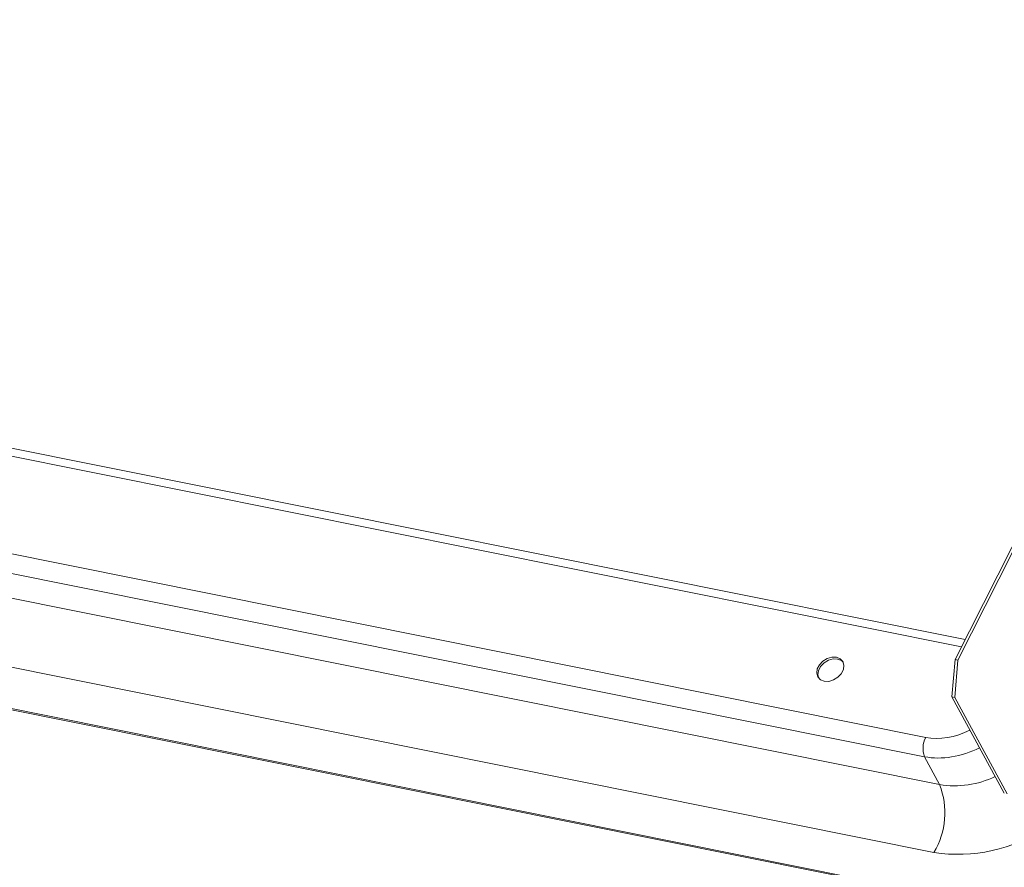
# Model space of a CAD drawing. Units: millimetres. Extents: x -23272466 to 44913, y -22484615 to 188.
# Drawn here: x -23270016 to -23270005, y -22483316 to -22483306 of the extents above; entities that cross this region are included whole.
import ezdxf

# ---------------------------------------------------------------- set-up
doc = ezdxf.new("R2010")
doc.units = ezdxf.units.MM
doc.layers.add('KEYLITE FLASHING', color=7, linetype='Continuous', lineweight=18)

msp = doc.modelspace()

# ---------------------------------------------------------------- linework, layer by layer
at = {"layer": 'KEYLITE FLASHING', "color": 251, "linetype": 'Continuous', "lineweight": 13, "true_color": 0x636466}
for p, q in [((-23270005.12, -22483313.281), (-23270040.221, -22483306.23)), ((-23270005.161, -22483313.364), (-23270040.315, -22483306.302)), ((-23270040.225, -22483307.43), (-23270005.567, -22483314.393)), ((-23270005.58, -22483314.613), (-23270040.238, -22483307.65)), ((-23270040.068, -22483307.967), (-23270005.409, -22483314.93)), ((-23270003.062, -22483316.669), (-23270044.627, -22483308.319)), ((-23270044.621, -22483308.308), (-23270003.07, -22483316.656)), ((-23270005.473, -22483315.701), (-23270040.132, -22483308.739)), ((-23270005.234, -22483313.509), (-23270003.081, -22483309.24)), ((-23270005.202, -22483313.516), (-23270003.062, -22483309.273)), ((-23270005.269, -22483313.932), (-23270005.234, -22483313.509)), ((-23270005.202, -22483313.516), (-23270005.236, -22483313.938)), ((-23270005.234, -22483313.509), (-23270005.202, -22483313.516)), ((-23270005.269, -22483313.932), (-23270004.674, -22483315.029)), ((-23270005.236, -22483313.938), (-23270005.269, -22483313.932)), ((-23270004.641, -22483315.036), (-23270005.236, -22483313.938)), ((-23270005.409, -22483314.93), (-23270005.58, -22483314.613))]:
    msp.add_line(p, q, dxfattribs=at)
at = {"layer": 'KEYLITE FLASHING', "color": 251, "linetype": 'Continuous', "lineweight": 13, "true_color": 0x636466, "flags": 128}
for points in [[(-23270006.582, -22483313.481), (-23270006.634, -22483313.48), (-23270006.687, -22483313.495), (-23270006.737, -22483313.525), (-23270006.776, -22483313.567), (-23270006.8, -22483313.614), (-23270006.806, -22483313.662), (-23270006.794, -22483313.705), (-23270006.764, -22483313.737), (-23270006.721, -22483313.755), (-23270006.669, -22483313.756), (-23270006.615, -22483313.74), (-23270006.566, -22483313.71), (-23270006.527, -22483313.669), (-23270006.503, -22483313.621), (-23270006.496, -22483313.573), (-23270006.509, -22483313.531), (-23270006.539, -22483313.499), (-23270006.582, -22483313.481)], [(-23270006.505, -22483313.538), (-23270006.524, -22483313.52), (-23270006.568, -22483313.502), (-23270006.619, -22483313.501), (-23270006.673, -22483313.516), (-23270006.722, -22483313.546), (-23270006.762, -22483313.588), (-23270006.786, -22483313.635), (-23270006.792, -22483313.683), (-23270006.783, -22483313.718)]]:
    msp.add_lwpolyline(points, dxfattribs=at)
at = {"layer": 'KEYLITE FLASHING', "color": 251, "linetype": 'Continuous', "lineweight": 13, "true_color": 0x636466}
for centre, radius, start, end in [((-23270005.337, -22483314.517), 0.261, 151.696, 201.5758), ((-23270005.237, -22483313.894), 1.05, 260.5701, 295.9522), ((-23270006.226, -22483315.251), 0.877, 329.0828, 21.4277), ((-23270005.197, -22483313.947), 1.776, 261.0666, 303.9362)]:
    msp.add_arc(centre, radius, start, end, dxfattribs=at)
for centre, major_axis, ratio, start_param, end_param in [((-23270005.265, -22483313.798), (0.599, 0.409), 0.750032, 3.773624, 4.542071), ((-23270005.203, -22483313.889), (0.747, 0.487), 0.743864, 3.790566, 4.564597)]:
    msp.add_ellipse(centre, major_axis=major_axis, ratio=ratio, start_param=start_param, end_param=end_param, dxfattribs=at)

doc.saveas('drawing.dxf')
